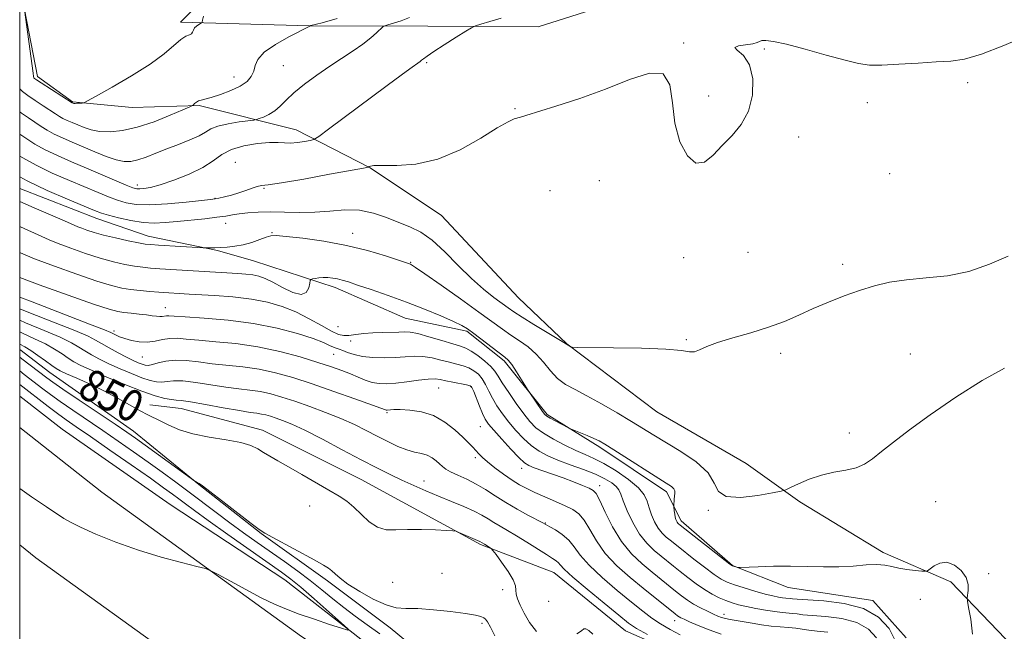
# Model space of a CAD drawing. Extents: x 2124800 to 2127700, y 354800 to 357700.
# Drawn here: x 2125000 to 2125247, y 356790 to 356944 of the extents above; entities that cross this region are included whole.
import ezdxf

# ---------------------------------------------------------------- set-up
doc = ezdxf.new("R2010")
doc.units = 0
doc.header["$MEASUREMENT"] = 0
for name, color, linetype, lineweight in [('32000', 7, 'Continuous', 0), ('DTM HARD BREAKLINE', 7, 'Continuous', 0), ('DTM SPOT ELEVATION', 2, 'Continuous', 13), ('INDEX CONTOUR', 41, 'Continuous', 13), ('INDEX CONTOUR LABEL', 244, 'Continuous', 0), ('INTERMEDIATE CONTOUR', 44, 'Continuous', 0)]:
    doc.layers.add(name, color=color, linetype=linetype, lineweight=lineweight)
doc.styles.add('Style-ITALICS', font='ITALICS.shx')

msp = doc.modelspace()

# ---------------------------------------------------------------- linework, layer by layer
at = {"layer": '32000', "flags": 128}
msp.add_lwpolyline([(2125000, 355000), (2127500, 355000), (2127500, 357500), (2125000, 357500), (2125000, 355000)], dxfattribs=at)
at = {"layer": 'DTM HARD BREAKLINE'}
for points in [[(2125150.359, 356948.131, 870.89), (2125130.306, 356941.843, 870.89), (2125102.535, 356941.973, 872.79), (2125072.859, 356942.076, 876.02), (2125040.448, 356942.954, 878.395), (2125044.738, 356947.374, 878.11)], [(2125001.197, 356946.18, 878.015), (2125004.442, 356929.349, 878.395), (2125013.25, 356922.947, 878.11), (2125028.244, 356921.537, 877.54), (2125045.116, 356922.06, 875.83), (2125069.438, 356915.889, 872.695), (2125088.092, 356906.366, 869.94), (2125105.967, 356894.382, 869.18), (2125125.332, 356873.707, 869.37), (2125137.483, 356862.182, 868.04), (2125160.062, 356845.095, 867.28), (2125182.58, 356832.09, 867.28), (2125196.063, 356822.49, 865.475), (2125216.944, 356809.734, 864.43), (2125233.933, 356802.364, 863.765), (2125253.566, 356781.966, 864.905), (2125262.844, 356762.23, 863.67), (2125259.277, 356745.842, 863.48), (2125254.475, 356739.237, 863.195)], [(2125222.708, 356788.312, 862.72), (2125214.4, 356797.717, 862.34), (2125193.117, 356800.939, 863.48), (2125179.15, 356806.448, 864.05), (2125166.187, 356817.689, 864.43), (2125162.539, 356824.985, 863.575), (2125145.766, 356836.17, 863.67), (2125132.575, 356844.413, 864.24), (2125121.757, 356857.864, 863.67), (2125112.389, 356865.347, 863.765), (2125096.822, 356868.654, 863.1), (2125079.284, 356876.288, 863.48), (2125058.765, 356883.06, 865.19), (2125049.742, 356885.648, 865.855), (2125032.265, 356889.199, 866.71), (2125019.404, 356893.636, 867.28), (2125000, 356901.167, 867.098)], [(2125000, 356860.754, 849.17), (2125007.58, 356855, 849.17), (2125028.63, 356840.24, 848.77), (2125045.01, 356826.81, 847.95), (2125060.67, 356814.56, 847.95), (2125077.36, 356802.6, 847.65), (2125093.09, 356790.78, 847.18), (2125109.97, 356776.8, 847.18), (2125131.03, 356763.62, 847.51), (2125153.7, 356749.4, 849.58), (2125166.59, 356742.67, 849.58)], [(2125197.61, 356727.03, 851.59), (2125177.85, 356735.08, 850.02), (2125158.61, 356744.21, 848.69), (2125137.34, 356756.08, 847), (2125110.71, 356770.49, 845.58), (2125085.69, 356788.01, 844.13), (2125066.65, 356802.85, 843.13), (2125037.82, 356821.79, 842.32), (2125010.71, 356840.75, 842.36), (2125000, 356848.99, 842.261)], [(2125203.038, 356727.863, 852.08), (2125213.966, 356731.163, 853.03), (2125221.169, 356738.849, 853.98), (2125211.529, 356754.387, 853.22), (2125205.827, 356768.677, 853.41), (2125204.607, 356780.419, 853.315), (2125197.536, 356781.359, 852.84), (2125175.08, 356779.979, 851.89), (2125152.191, 356790.092, 851.13), (2125134.201, 356804.722, 851.13), (2125115.801, 356811.765, 849.8), (2125085.764, 356828.044, 850.75), (2125061.011, 356840.482, 850.56), (2125040.544, 356845.927, 851.13), (2125032.69, 356846.855, 850.655)], [(2125000, 356841.178, 843.106), (2125020.65, 356824.91, 843.29), (2125070.84, 356788.63, 844.62), (2125113.84, 356760.07, 847.51), (2125164.35, 356727.35, 852.16), (2125204.89, 356701.2, 857.33), (2125253.77, 356668.69, 863.93), (2125307.53, 356635.6, 868.09), (2125337.75, 356614.97, 869.62), (2125397.95, 356576.17, 870.56)], [(2125000, 356811.676, 844.78), (2125004.09, 356808.44, 844.78), (2125050.81, 356774.72, 845.65), (2125093.6, 356746.68, 847.15), (2125136.94, 356718.06, 850.8), (2125180.22, 356690.3, 855.55), (2125218.98, 356665.12, 860.99), (2125259.56, 356639.18, 865.66), (2125289.92, 356618.76, 868.2), (2125325.81, 356595, 870.26), (2125368.93, 356567.61, 870.61), (2125412.92, 356539.64, 871.57)]]:
    msp.add_polyline3d(points, dxfattribs=at)
at = {"layer": 'DTM SPOT ELEVATION'}
for p in [(2125166.83, 356937.76, 870.1), (2125187.08, 356936.27, 869.9), (2125102.26, 356932.8, 871.8), (2125066.23, 356932.08, 875.1), (2125053.87, 356929.22, 876.7), (2125238.17, 356927.77, 869.8), (2125173.11, 356924.4, 870.5), (2125213.03, 356922.75, 869.7), (2125124.45, 356921.23, 870.1), (2125195.76, 356914.17, 869.5), (2125054.18, 356907.75, 870.6), (2125145.62, 356903.13, 869.1), (2125218.62, 356904.91, 869.1), (2125029.52, 356902.06, 872.5), (2125061.37, 356901.21, 869.9), (2125133.28, 356900.64, 869.2), (2125049.06, 356898.76, 870.1), (2125051.78, 356892.45, 867.3), (2125063.39, 356890.11, 866.1), (2125083.69, 356889.95, 866.6), (2125166.82, 356883.84, 869.5), (2125183.01, 356885.18, 868.9), (2125098.21, 356882.65, 866.1), (2125206.78, 356882.15, 868.3), (2125036.57, 356871.26, 860.72), (2125080, 356866.44, 863.3), (2125023.69, 356865.37, 858.37), (2125083.2, 356862.84, 861.3), (2125167.49, 356863.23, 868.1), (2125030.79, 356858.9, 857.1), (2125078.87, 356859.53, 859.1), (2125191.19, 356859.79, 867.7), (2125223.8, 356859.6, 867.2), (2125105.28, 356851.08, 857.1), (2125113.46, 356851.42, 857.9), (2125092.26, 356844.86, 855.8), (2125115.75, 356841.36, 857.1), (2125208.48, 356839.73, 866.7), (2125114.53, 356833.55, 855.7), (2125126.15, 356830.91, 857.4), (2125101.63, 356827.73, 852.7), (2125145.71, 356826.5, 858.5), (2125072.83, 356821.44, 849.3), (2125230.14, 356822.5, 864.5), (2125173.02, 356820.38, 865.8), (2125132.09, 356817.18, 854.1), (2125106.08, 356804.5, 849.3), (2125243.46, 356804.43, 864.2), (2125093.72, 356802.21, 849.3), (2125121.35, 356800.37, 849.5), (2125132.94, 356797.51, 851.5), (2125226.32, 356798.02, 863.2), (2125177.01, 356794.18, 858.5), (2125116.14, 356791.96, 847.7), (2125164.61, 356792.61, 855.4)]:
    msp.add_point(p, dxfattribs=at)
at = {"layer": 'INDEX CONTOUR'}
for points in [[(2125000, 356909.35, 870), (2125000.77, 356908.864, 870), (2125004.116, 356907.019, 870), (2125008.183, 356905.085, 870), (2125012.503, 356903.205, 870), (2125019.722, 356900.174, 870), (2125022.314, 356899.108, 870), (2125024.544, 356898.268, 870), (2125026.719, 356897.613, 870), (2125029.275, 356897.194, 870), (2125032.677, 356897.089, 870), (2125037.136, 356897.324, 870), (2125041.832, 356897.748, 870), (2125045.687, 356898.159, 870), (2125047.943, 356898.411, 870), (2125049.123, 356898.573, 870), (2125050.068, 356898.767, 870), (2125051.441, 356899.091, 870), (2125053.184, 356899.545, 870), (2125055.06, 356900.103, 870), (2125056.855, 356900.724, 870), (2125058.44, 356901.302, 870), (2125059.708, 356901.716, 870), (2125060.746, 356901.913, 870), (2125062.417, 356902.115, 870), (2125065.777, 356902.61, 870), (2125071.394, 356903.577, 870), (2125077.877, 356904.754, 870), (2125086.406, 356906.338, 870), (2125087.568, 356906.575, 870), (2125087.83, 356906.681, 870), (2125088.111, 356906.811, 870), (2125089.027, 356906.936, 870), (2125091.115, 356906.976, 870), (2125094.737, 356906.954, 870), (2125099.551, 356907.296, 870), (2125105.036, 356908.526, 870), (2125110.662, 356910.933, 870), (2125115.848, 356913.865, 870), (2125120, 356916.433, 870), (2125122.703, 356917.964, 870), (2125124.252, 356918.655, 870), (2125125.843, 356919.13, 870), (2125127.179, 356919.549, 870), (2125134.686, 356921.835, 870), (2125140.749, 356923.789, 870), (2125147.214, 356926.124, 870), (2125153.226, 356928.551, 870), (2125158.216, 356930.178, 870), (2125161.688, 356929.958, 870), (2125163.392, 356927.21, 870), (2125164.052, 356922.712, 870), (2125164.64, 356917.605, 870), (2125165.913, 356912.941, 870), (2125167.769, 356909.4, 870), (2125169.893, 356907.571, 870), (2125172.035, 356907.812, 870), (2125174.22, 356909.553, 870), (2125176.536, 356911.997, 870), (2125178.997, 356914.529, 870), (2125181.313, 356917.288, 870), (2125183.116, 356920.596, 870), (2125184.1, 356924.6, 870), (2125184.197, 356928.731, 870), (2125183.399, 356932.244, 870), (2125181.854, 356934.579, 870), (2125180.316, 356935.918, 870), (2125179.696, 356936.632, 870), (2125180.598, 356937.047, 870), (2125182.406, 356937.318, 870), (2125184.198, 356937.556, 870), (2125185.283, 356937.843, 870), (2125185.893, 356938.132, 870), (2125186.488, 356938.349, 870), (2125187.524, 356938.404, 870), (2125189.44, 356938.151, 870), (2125192.668, 356937.433, 870), (2125197.376, 356936.182, 870), (2125202.672, 356934.703, 870), (2125207.403, 356933.394, 870), (2125210.781, 356932.566, 870), (2125213.5, 356932.196, 870), (2125216.622, 356932.174, 870), (2125220.885, 356932.387, 870), (2125225.729, 356932.705, 870), (2125230.271, 356932.992, 870), (2125233.939, 356933.211, 870), (2125237.409, 356933.712, 870), (2125241.667, 356934.944, 870), (2125247.313, 356937.149, 870), (2125253.39, 356939.741, 870)], [(2125000, 356878.801, 860), (2125004.903, 356876.998, 860), (2125012.221, 356874.376, 860), (2125018.541, 356872.159, 860), (2125022.462, 356870.849, 860), (2125024.621, 356870.256, 860), (2125026.166, 356870.018, 860), (2125027.995, 356869.833, 860), (2125030.014, 356869.642, 860), (2125031.88, 356869.442, 860), (2125033.327, 356869.241, 860), (2125034.394, 356869.079, 860), (2125035.196, 356869.003, 860), (2125035.836, 356869.042, 860), (2125036.866, 356869.219, 860), (2125037.468, 356869.219, 860), (2125038.803, 356869.125, 860), (2125041.606, 356868.938, 860), (2125046.337, 356868.639, 860), (2125052.354, 356868.136, 860), (2125058.741, 356867.318, 860), (2125064.683, 356866.135, 860), (2125069.775, 356864.779, 860), (2125073.712, 356863.499, 860), (2125076.311, 356862.499, 860), (2125077.877, 356861.787, 860), (2125078.831, 356861.322, 860), (2125079.558, 356861.047, 860), (2125080.278, 356860.831, 860), (2125081.17, 356860.523, 860), (2125082.395, 356860.026, 860), (2125084.033, 356859.453, 860), (2125086.149, 356858.966, 860), (2125088.742, 356858.695, 860), (2125091.574, 356858.63, 860), (2125094.345, 356858.727, 860), (2125096.833, 356858.923, 860), (2125099.113, 356859.076, 860), (2125101.338, 356859.022, 860), (2125103.614, 356858.657, 860), (2125105.862, 356858.099, 860), (2125107.96, 356857.522, 860), (2125109.811, 356857.053, 860), (2125111.429, 356856.622, 860), (2125112.86, 356856.113, 860), (2125114.138, 356855.424, 860), (2125115.264, 356854.512, 860), (2125116.233, 356853.352, 860), (2125117.061, 356851.93, 860), (2125117.863, 356850.291, 860), (2125118.778, 356848.491, 860), (2125119.918, 356846.581, 860), (2125121.294, 356844.584, 860), (2125122.888, 356842.515, 860), (2125124.675, 356840.411, 860), (2125126.585, 356838.403, 860), (2125128.539, 356836.644, 860), (2125130.509, 356835.232, 860), (2125132.669, 356834.056, 860), (2125135.243, 356832.952, 860), (2125138.342, 356831.791, 860), (2125141.628, 356830.589, 860), (2125144.646, 356829.394, 860), (2125147.029, 356828.257, 860), (2125148.757, 356827.213, 860), (2125149.892, 356826.298, 860), (2125150.545, 356825.475, 860), (2125151.011, 356824.424, 860), (2125151.629, 356822.751, 860), (2125152.665, 356820.224, 860), (2125154.079, 356817.245, 860), (2125155.758, 356814.375, 860), (2125157.584, 356812.054, 860), (2125159.432, 356810.245, 860), (2125161.175, 356808.791, 860), (2125164.254, 356806.32, 860), (2125165.92, 356805.001, 860), (2125167.863, 356803.484, 860), (2125169.968, 356801.906, 860), (2125172.062, 356800.459, 860), (2125174.002, 356799.297, 860), (2125175.781, 356798.397, 860), (2125177.426, 356797.695, 860), (2125178.992, 356797.126, 860), (2125180.647, 356796.637, 860), (2125182.591, 356796.174, 860), (2125184.934, 356795.701, 860), (2125187.43, 356795.261, 860), (2125189.747, 356794.914, 860), (2125191.627, 356794.699, 860), (2125194.302, 356794.456, 860), (2125195.391, 356794.304, 860), (2125196.82, 356794.115, 860), (2125199.104, 356793.904, 860), (2125202.539, 356793.643, 860), (2125206.546, 356793.137, 860), (2125210.328, 356792.145, 860), (2125213.246, 356790.494, 860), (2125215.297, 356788.267, 860)], [(2125000, 356862.125, 850), (2125001.306, 356861.381, 850), (2125002.795, 356860.485, 850), (2125004.594, 356859.252, 850), (2125006.467, 356857.888, 850), (2125008.047, 356856.72, 850), (2125009.132, 356855.965, 850), (2125010.172, 356855.394, 850), (2125011.781, 356854.669, 850), (2125014.391, 356853.53, 850), (2125017.716, 356852.028, 850), (2125021.291, 356850.292, 850), (2125024.703, 356848.466, 850), (2125030.262, 356845.313, 850), (2125032.188, 356844.313, 850), (2125035.461, 356842.751, 850), (2125037.505, 356841.728, 850), (2125040.126, 356840.596, 850), (2125043.49, 356839.548, 850), (2125047.608, 356838.722, 850), (2125051.882, 356838.041, 850), (2125055.563, 356837.375, 850), (2125058.113, 356836.619, 850), (2125059.84, 356835.776, 850), (2125061.266, 356834.875, 850), (2125062.856, 356833.912, 850), (2125064.87, 356832.763, 850), (2125067.511, 356831.271, 850), (2125070.853, 356829.362, 850), (2125077.715, 356825.403, 850), (2125080.233, 356823.917, 850), (2125082.202, 356822.61, 850), (2125083.979, 356821.144, 850), (2125085.855, 356819.317, 850), (2125087.851, 356817.471, 850), (2125089.92, 356816.08, 850), (2125092.064, 356815.479, 850), (2125094.479, 356815.431, 850), (2125097.408, 356815.556, 850), (2125100.929, 356815.554, 850), (2125104.466, 356815.439, 850), (2125107.277, 356815.304, 850), (2125108.858, 356815.211, 850), (2125109.66, 356815.081, 850), (2125110.368, 356814.804, 850), (2125115.655, 356812.525, 850), (2125116.813, 356811.84, 850), (2125118.233, 356810.924, 850), (2125118.51, 356810.715, 850), (2125118.888, 356810.27, 850), (2125119.689, 356809.206, 850), (2125121.093, 356807.304, 850), (2125122.709, 356804.993, 850), (2125123.997, 356802.863, 850), (2125124.579, 356801.351, 850), (2125124.701, 356800.268, 850), (2125124.765, 356799.274, 850), (2125125.105, 356798.068, 850), (2125125.78, 356796.519, 850), (2125126.78, 356794.54, 850), (2125128.112, 356792.16, 850), (2125129.865, 356789.885, 850)], [(2125139.972, 356789.297, 850), (2125141.194, 356790.058, 850), (2125141.766, 356790.54, 850), (2125142.234, 356790.604, 850), (2125143.015, 356790.146, 850), (2125144.018, 356789.19, 850)]]:
    msp.add_polyline3d(points, dxfattribs=at)
at = {"layer": 'INTERMEDIATE CONTOUR'}
for points in [[(2125001.179, 356946.09, 878), (2125003.37, 356930.173, 878), (2125003.505, 356929.294, 878), (2125003.58, 356929.025, 878), (2125003.723, 356928.845, 878), (2125004.211, 356928.479, 878), (2125005.357, 356927.717, 878), (2125013.182, 356922.704, 878), (2125013.415, 356922.612, 878), (2125013.598, 356922.587, 878), (2125013.955, 356922.579, 878), (2125014.526, 356922.595, 878), (2125015.714, 356922.652, 878), (2125016.132, 356922.732, 878), (2125017.049, 356923.187, 878), (2125019.255, 356924.406, 878), (2125023.211, 356926.626, 878), (2125028.095, 356929.479, 878), (2125032.758, 356932.442, 878), (2125036.297, 356935.061, 878), (2125040.509, 356938.626, 878), (2125041.76, 356939.425, 878), (2125042.628, 356939.799, 878), (2125043.168, 356940.067, 878), (2125043.457, 356940.474, 878), (2125043.651, 356940.993, 878), (2125043.928, 356941.527, 878), (2125044.406, 356941.993, 878), (2125044.973, 356942.36, 878), (2125045.455, 356942.615, 878), (2125045.727, 356942.777, 878), (2125045.843, 356943.013, 878), (2125045.902, 356943.523, 878), (2125046.191, 356944.476, 878)], [(2125000, 356920.418, 874), (2125000.416, 356920.113, 874), (2125002.181, 356918.914, 874), (2125005.383, 356916.785, 874), (2125006.898, 356915.828, 874), (2125008.621, 356914.875, 874), (2125010.72, 356913.879, 874), (2125013.174, 356912.81, 874), (2125018.844, 356910.406, 874), (2125021.71, 356909.248, 874), (2125024.234, 356908.377, 874), (2125026.237, 356907.951, 874), (2125027.952, 356907.961, 874), (2125029.713, 356908.357, 874), (2125031.793, 356909.078, 874), (2125034.218, 356910.033, 874), (2125036.949, 356911.125, 874), (2125039.893, 356912.262, 874), (2125042.723, 356913.382, 874), (2125045.056, 356914.433, 874), (2125046.678, 356915.369, 874), (2125048.051, 356916.184, 874), (2125049.807, 356916.881, 874), (2125052.345, 356917.462, 874), (2125055.15, 356917.914, 874), (2125058.8, 356918.399, 874), (2125059.495, 356918.537, 874), (2125060.155, 356918.754, 874), (2125061.236, 356919.154, 874), (2125062.628, 356919.784, 874), (2125064.079, 356920.677, 874), (2125065.436, 356921.865, 874), (2125066.932, 356923.369, 874), (2125068.899, 356925.209, 874), (2125071.556, 356927.367, 874), (2125074.679, 356929.676, 874), (2125077.932, 356931.932, 874), (2125083.816, 356935.803, 874), (2125086.231, 356937.479, 874), (2125088.192, 356939.021, 874), (2125089.675, 356940.331, 874), (2125091.237, 356941.806, 874), (2125091.718, 356942.071, 874), (2125092.523, 356942.304, 874), (2125093.952, 356942.696, 874), (2125095.842, 356943.294, 874), (2125097.918, 356944.11, 874)], [(2125000, 356914.846, 872), (2125000.04, 356914.819, 872), (2125001.775, 356913.646, 872), (2125003.834, 356912.346, 872), (2125006.369, 356910.947, 872), (2125009.474, 356909.472, 872), (2125013.018, 356907.93, 872), (2125016.811, 356906.325, 872), (2125026.781, 356902.062, 872), (2125028.445, 356901.396, 872), (2125029.419, 356901.116, 872), (2125030.195, 356901.071, 872), (2125031.228, 356901.155, 872), (2125032.839, 356901.468, 872), (2125035.312, 356902.154, 872), (2125038.759, 356903.309, 872), (2125042.594, 356904.81, 872), (2125046.059, 356906.483, 872), (2125048.638, 356908.162, 872), (2125050.783, 356909.71, 872), (2125053.191, 356911, 872), (2125056.328, 356911.929, 872), (2125059.75, 356912.505, 872), (2125062.782, 356912.763, 872), (2125064.945, 356912.76, 872), (2125066.535, 356912.648, 872), (2125068.041, 356912.605, 872), (2125069.808, 356912.756, 872), (2125071.598, 356913.023, 872), (2125073.025, 356913.279, 872), (2125073.941, 356913.521, 872), (2125075.129, 356914.246, 872), (2125077.607, 356916.076, 872), (2125092.32, 356927.055, 872), (2125095.844, 356929.663, 872), (2125098.048, 356931.278, 872), (2125100.609, 356933.104, 872), (2125100.976, 356933.395, 872), (2125101.446, 356933.793, 872), (2125102.346, 356934.477, 872), (2125104.035, 356935.629, 872), (2125106.675, 356937.319, 872), (2125109.642, 356939.174, 872), (2125112.121, 356940.708, 872), (2125113.567, 356941.579, 872), (2125114.538, 356942.028, 872), (2125115.866, 356942.437, 872), (2125118.144, 356943.108, 872), (2125121.004, 356944.002, 872)], [(2125000, 356926.268, 876), (2125000.685, 356925.581, 876), (2125002.029, 356924.545, 876), (2125003.864, 356923.283, 876), (2125005.881, 356921.955, 876), (2125008.99, 356919.925, 876), (2125009.961, 356919.31, 876), (2125010.874, 356918.803, 876), (2125011.951, 356918.291, 876), (2125013.211, 356917.743, 876), (2125014.619, 356917.146, 876), (2125016.166, 356916.511, 876), (2125017.95, 356915.933, 876), (2125020.093, 356915.531, 876), (2125022.706, 356915.423, 876), (2125025.846, 356915.73, 876), (2125029.557, 356916.574, 876), (2125033.751, 356917.98, 876), (2125037.807, 356919.587, 876), (2125040.971, 356920.938, 876), (2125042.716, 356921.7, 876), (2125043.415, 356922.039, 876), (2125043.667, 356922.247, 876), (2125043.966, 356922.549, 876), (2125044.391, 356922.904, 876), (2125044.915, 356923.208, 876), (2125045.56, 356923.4, 876), (2125046.54, 356923.614, 876), (2125048.117, 356924.029, 876), (2125050.42, 356924.772, 876), (2125053.034, 356925.775, 876), (2125055.411, 356926.915, 876), (2125057.12, 356928.097, 876), (2125058.201, 356929.328, 876), (2125058.815, 356930.638, 876), (2125059.195, 356932.061, 876), (2125059.873, 356933.64, 876), (2125061.457, 356935.422, 876), (2125064.288, 356937.389, 876), (2125067.636, 356939.275, 876), (2125073.035, 356942.068, 876), (2125073.149, 356942.102, 876), (2125075.976, 356942.851, 876), (2125079.748, 356943.88, 876)], [(2125000, 356904.118, 868), (2125001.864, 356903.091, 868), (2125006.893, 356900.699, 868), (2125011.989, 356898.481, 868), (2125016.181, 356896.735, 868), (2125018.818, 356895.651, 868), (2125020.54, 356895.007, 868), (2125022.308, 356894.473, 868), (2125024.84, 356893.812, 868), (2125027.901, 356893.137, 868), (2125031.012, 356892.649, 868), (2125033.831, 356892.498, 868), (2125036.567, 356892.622, 868), (2125039.563, 356892.907, 868), (2125046.532, 356893.613, 868), (2125049.57, 356893.959, 868), (2125051.763, 356894.268, 868), (2125053.453, 356894.549, 868), (2125055.155, 356894.82, 868), (2125057.293, 356895.085, 868), (2125059.925, 356895.288, 868), (2125063.017, 356895.363, 868), (2125066.513, 356895.28, 868), (2125070.272, 356895.177, 868), (2125074.133, 356895.233, 868), (2125077.96, 356895.538, 868), (2125081.708, 356895.823, 868), (2125085.357, 356895.734, 868), (2125088.878, 356895.026, 868), (2125092.208, 356893.906, 868), (2125095.274, 356892.69, 868), (2125098.058, 356891.57, 868), (2125100.756, 356890.23, 868), (2125103.621, 356888.226, 868), (2125106.821, 356885.292, 868), (2125110.197, 356881.865, 868), (2125113.507, 356878.561, 868), (2125116.529, 356875.877, 868), (2125119.127, 356873.833, 868), (2125122.711, 356871.237, 868), (2125124.19, 356870.216, 868), (2125126.233, 356868.9, 868), (2125129.204, 356867.065, 868), (2125136.739, 356862.47, 868), (2125138.486, 356861.393, 868), (2125138.789, 356861.314, 868), (2125140.043, 356861.274, 868), (2125149.199, 356861.173, 868), (2125156.209, 356861.04, 868), (2125162.39, 356860.798, 868), (2125166.265, 356860.452, 868), (2125168.326, 356860.176, 868), (2125169.553, 356860.186, 868), (2125170.83, 356860.64, 868), (2125172.637, 356861.46, 868), (2125175.356, 356862.508, 868), (2125179.197, 356863.673, 868), (2125183.683, 356864.939, 868), (2125188.163, 356866.315, 868), (2125192.15, 356867.802, 868), (2125195.797, 356869.375, 868), (2125199.418, 356871.003, 868), (2125203.245, 356872.642, 868), (2125207.182, 356874.208, 868), (2125211.049, 356875.608, 868), (2125214.754, 356876.762, 868), (2125218.559, 356877.654, 868), (2125222.81, 356878.284, 868), (2125227.735, 356878.718, 868), (2125233.09, 356879.28, 868), (2125238.507, 356880.363, 868), (2125243.659, 356882.179, 868), (2125248.36, 356884.226, 868)], [(2125000, 356897.924, 866), (2125003.625, 356896.315, 866), (2125007.752, 356894.55, 866), (2125011.263, 356893.062, 866), (2125014.651, 356891.588, 866), (2125015.609, 356891.19, 866), (2125016.887, 356890.716, 866), (2125018.684, 356890.138, 866), (2125021.099, 356889.474, 866), (2125024.115, 356888.758, 866), (2125027.229, 356888.082, 866), (2125029.822, 356887.555, 866), (2125031.52, 356887.247, 866), (2125032.929, 356887.084, 866), (2125034.902, 356886.952, 866), (2125046.106, 356886.291, 866), (2125046.848, 356886.259, 866), (2125047.306, 356886.264, 866), (2125049.057, 356886.317, 866), (2125050.441, 356886.373, 866), (2125052.143, 356886.469, 866), (2125054.089, 356886.67, 866), (2125056.194, 356887.054, 866), (2125058.347, 356887.655, 866), (2125060.339, 356888.34, 866), (2125061.935, 356888.931, 866), (2125063.082, 356889.283, 866), (2125064.466, 356889.361, 866), (2125066.952, 356889.165, 866), (2125071.128, 356888.689, 866), (2125076.463, 356887.929, 866), (2125082.143, 356886.88, 866), (2125087.431, 356885.582, 866), (2125091.89, 356884.261, 866), (2125095.159, 356883.189, 866), (2125098.16, 356882.175, 866), (2125098.492, 356882.009, 866), (2125099.492, 356881.36, 866), (2125101.83, 356879.75, 866), (2125105.874, 356876.915, 866), (2125110.772, 356873.449, 866), (2125115.373, 356870.162, 866), (2125121.31, 356865.85, 866), (2125123.428, 356864.368, 866), (2125125.574, 356862.936, 866), (2125127.732, 356861.393, 866), (2125129.772, 356859.608, 866), (2125131.612, 356857.523, 866), (2125133.354, 356855.373, 866), (2125135.147, 356853.463, 866), (2125137.148, 356851.984, 866), (2125139.546, 356850.666, 866), (2125142.54, 356849.122, 866), (2125146.203, 356847.091, 866), (2125150.108, 356844.813, 866), (2125153.707, 356842.651, 866), (2125159.33, 356839.202, 866), (2125166.167, 356835.082, 866), (2125170.004, 356832.485, 866), (2125172.976, 356829.775, 866), (2125174.532, 356827.187, 866), (2125175.608, 356825.068, 866), (2125177.508, 356823.795, 866), (2125181.092, 356823.591, 866), (2125185.436, 356824.08, 866), (2125189.17, 356824.729, 866), (2125191.318, 356825.147, 866), (2125192.488, 356825.489, 866), (2125193.682, 356826.048, 866), (2125195.682, 356827.017, 866), (2125198.383, 356828.178, 866), (2125201.462, 356829.213, 866), (2125204.609, 356829.901, 866), (2125207.59, 356830.411, 866), (2125210.186, 356831.008, 866), (2125212.292, 356831.924, 866), (2125214.255, 356833.263, 866), (2125216.533, 356835.097, 866), (2125219.545, 356837.499, 866), (2125223.557, 356840.547, 866), (2125228.795, 356844.324, 866), (2125235.236, 356848.733, 866), (2125241.875, 356852.977, 866), (2125247.455, 356856.085, 866)], [(2125000, 356891.676, 864), (2125001.322, 356891.069, 864), (2125003.758, 356889.989, 864), (2125007.418, 356888.308, 864), (2125009.679, 356887.368, 864), (2125012.825, 356886.18, 864), (2125016.521, 356884.888, 864), (2125020.247, 356883.703, 864), (2125023.573, 356882.788, 864), (2125026.433, 356882.134, 864), (2125028.852, 356881.69, 864), (2125030.908, 356881.399, 864), (2125032.91, 356881.203, 864), (2125035.219, 356881.04, 864), (2125054.784, 356879.817, 864), (2125056.79, 356879.665, 864), (2125058.557, 356879.461, 864), (2125060.116, 356879.149, 864), (2125061.712, 356878.602, 864), (2125063.643, 356877.674, 864), (2125066.069, 356876.345, 864), (2125068.602, 356875.096, 864), (2125070.713, 356874.532, 864), (2125072.011, 356875.051, 864), (2125072.644, 356876.218, 864), (2125072.893, 356877.389, 864), (2125073.018, 356878.068, 864), (2125073.191, 356878.346, 864), (2125073.558, 356878.461, 864), (2125074.23, 356878.602, 864), (2125075.16, 356878.751, 864), (2125076.263, 356878.84, 864), (2125077.46, 356878.816, 864), (2125078.684, 356878.686, 864), (2125079.874, 356878.474, 864), (2125081.052, 356878.177, 864), (2125082.58, 356877.704, 864), (2125084.903, 356876.937, 864), (2125088.322, 356875.796, 864), (2125092.551, 356874.343, 864), (2125097.159, 356872.675, 864), (2125101.717, 356870.906, 864), (2125105.804, 356869.219, 864), (2125109.003, 356867.817, 864), (2125111.082, 356866.807, 864), (2125112.551, 356865.915, 864), (2125114.109, 356864.777, 864), (2125121.918, 356858.85, 864), (2125122.77, 356858.055, 864), (2125123.627, 356856.936, 864), (2125124.807, 356855.164, 864), (2125126.103, 356853.135, 864), (2125127.794, 356850.442, 864), (2125128.186, 356849.842, 864), (2125131.401, 356845.21, 864), (2125131.976, 356844.437, 864), (2125132.482, 356843.967, 864), (2125133.256, 356843.502, 864), (2125134.509, 356842.829, 864), (2125137.887, 356841.073, 864), (2125138.44, 356840.822, 864), (2125142.596, 356839.135, 864), (2125144.294, 356838.411, 864), (2125145.616, 356837.781, 864), (2125147.052, 356836.957, 864), (2125149.281, 356835.562, 864), (2125162.476, 356827.198, 864), (2125163.757, 356826.338, 864), (2125164.358, 356825.766, 864), (2125164.597, 356825.219, 864), (2125164.628, 356824.617, 864), (2125164.485, 356823.155, 864), (2125164.364, 356821.475, 864), (2125164.371, 356821.226, 864), (2125164.487, 356820.211, 864), (2125164.593, 356819.417, 864), (2125164.719, 356818.657, 864), (2125164.858, 356818.076, 864), (2125165.01, 356817.664, 864), (2125165.175, 356817.367, 864), (2125165.352, 356817.142, 864), (2125165.531, 356816.966, 864), (2125165.928, 356816.644, 864), (2125178.458, 356806.854, 864), (2125179.088, 356806.393, 864), (2125179.327, 356806.28, 864), (2125180.168, 356806.027, 864), (2125180.397, 356805.987, 864), (2125181.035, 356805.996, 864), (2125185.538, 356806.183, 864), (2125189.404, 356806.294, 864), (2125193.679, 356806.324, 864), (2125197.903, 356806.234, 864), (2125201.961, 356806.126, 864), (2125205.824, 356806.138, 864), (2125209.44, 356806.351, 864), (2125212.669, 356806.618, 864), (2125215.344, 356806.74, 864), (2125217.393, 356806.572, 864), (2125219.108, 356806.207, 864), (2125220.873, 356805.798, 864), (2125222.936, 356805.467, 864), (2125225.004, 356805.231, 864), (2125226.645, 356805.08, 864), (2125227.578, 356805.025, 864), (2125228.118, 356805.162, 864), (2125229.773, 356806.379, 864), (2125231.23, 356807.096, 864), (2125232.982, 356807.276, 864), (2125234.872, 356806.576, 864), (2125236.601, 356805.198, 864), (2125237.837, 356803.48, 864), (2125238.352, 356801.739, 864), (2125238.355, 356800.196, 864), (2125238.052, 356798.338, 864), (2125238.125, 356797.522, 864), (2125238.448, 356795.898, 864), (2125238.998, 356792.994, 864), (2125239.424, 356789.239, 864)], [(2125000, 356885.115, 862), (2125000.186, 356885.028, 862), (2125003.75, 356883.545, 862), (2125008.764, 356881.644, 862), (2125014.358, 356879.639, 862), (2125019.394, 356877.931, 862), (2125023.032, 356876.817, 862), (2125025.637, 356876.186, 862), (2125027.881, 356875.824, 862), (2125030.276, 356875.553, 862), (2125032.726, 356875.332, 862), (2125034.979, 356875.16, 862), (2125042.549, 356874.676, 862), (2125048.985, 356874.306, 862), (2125053.583, 356873.952, 862), (2125058.207, 356873.413, 862), (2125062.293, 356872.634, 862), (2125065.926, 356871.568, 862), (2125069.348, 356870.169, 862), (2125072.714, 356868.461, 862), (2125075.809, 356866.733, 862), (2125078.33, 356865.34, 862), (2125080.093, 356864.549, 862), (2125081.418, 356864.265, 862), (2125082.745, 356864.3, 862), (2125084.424, 356864.487, 862), (2125086.443, 356864.724, 862), (2125088.701, 356864.929, 862), (2125091.07, 356865.042, 862), (2125095.235, 356865.135, 862), (2125096.675, 356865.183, 862), (2125098.082, 356865.105, 862), (2125100.022, 356864.728, 862), (2125102.845, 356863.957, 862), (2125106.033, 356863.001, 862), (2125108.852, 356862.144, 862), (2125110.778, 356861.572, 862), (2125112.134, 356861.081, 862), (2125113.451, 356860.365, 862), (2125115.11, 356859.22, 862), (2125116.883, 356857.828, 862), (2125118.394, 356856.47, 862), (2125119.4, 356855.313, 862), (2125120.209, 356854.074, 862), (2125121.262, 356852.355, 862), (2125122.867, 356849.917, 862), (2125124.787, 356847.144, 862), (2125126.648, 356844.58, 862), (2125128.205, 356842.623, 862), (2125129.729, 356841.101, 862), (2125131.62, 356839.698, 862), (2125134.138, 356838.185, 862), (2125136.987, 356836.672, 862), (2125139.731, 356835.352, 862), (2125142.076, 356834.331, 862), (2125144.297, 356833.352, 862), (2125146.808, 356832.068, 862), (2125149.85, 356830.247, 862), (2125152.952, 356828.119, 862), (2125155.468, 356826.028, 862), (2125156.941, 356824.228, 862), (2125157.67, 356822.616, 862), (2125158.14, 356820.996, 862), (2125158.752, 356819.237, 862), (2125159.543, 356817.465, 862), (2125160.466, 356815.871, 862), (2125161.468, 356814.598, 862), (2125162.482, 356813.606, 862), (2125163.437, 356812.808, 862), (2125165.43, 356811.216, 862), (2125169.417, 356808.09, 862), (2125172.079, 356806.044, 862), (2125174.49, 356804.255, 862), (2125176.275, 356803.062, 862), (2125177.791, 356802.288, 862), (2125179.579, 356801.628, 862), (2125182.006, 356800.85, 862), (2125184.741, 356800.03, 862), (2125187.282, 356799.319, 862), (2125189.234, 356798.832, 862), (2125190.648, 356798.539, 862), (2125191.684, 356798.377, 862), (2125192.483, 356798.285, 862), (2125193.621, 356798.182, 862), (2125194.164, 356798.114, 862), (2125195.331, 356798.007, 862), (2125202.028, 356797.573, 862), (2125207.139, 356796.938, 862), (2125212.039, 356795.653, 862), (2125215.831, 356793.508, 862), (2125218.495, 356790.615, 862), (2125220.231, 356787.17, 862)], [(2125000, 356873.888, 858), (2125003.117, 356872.679, 858), (2125017.556, 356867.14, 858), (2125021.318, 356865.679, 858), (2125022.868, 356865.041, 858), (2125023.444, 356864.747, 858), (2125024.09, 356864.402, 858), (2125025.053, 356863.965, 858), (2125026.384, 356863.478, 858), (2125028.094, 356863.001, 858), (2125030.045, 356862.655, 858), (2125032.061, 356862.575, 858), (2125034.001, 356862.833, 858), (2125035.865, 356863.241, 858), (2125037.688, 356863.549, 858), (2125039.57, 356863.568, 858), (2125041.868, 356863.361, 858), (2125045.003, 356863.048, 858), (2125049.258, 356862.708, 858), (2125054.351, 356862.225, 858), (2125059.86, 356861.439, 858), (2125065.372, 356860.259, 858), (2125070.512, 356858.866, 858), (2125074.913, 356857.513, 858), (2125078.324, 356856.393, 858), (2125080.945, 356855.461, 858), (2125083.09, 356854.615, 858), (2125085.027, 356853.786, 858), (2125086.844, 356853.04, 858), (2125088.585, 356852.48, 858), (2125090.32, 356852.182, 858), (2125092.232, 356852.138, 858), (2125094.531, 356852.315, 858), (2125097.309, 356852.662, 858), (2125100.183, 356853.047, 858), (2125102.653, 356853.317, 858), (2125104.383, 356853.357, 858), (2125105.692, 356853.197, 858), (2125107.069, 356852.9, 858), (2125108.843, 356852.533, 858), (2125112.268, 356851.861, 858), (2125113.165, 356851.628, 858), (2125113.645, 356851.197, 858), (2125114.072, 356850.234, 858), (2125115.518, 356846.508, 858), (2125116.294, 356844.627, 858), (2125116.97, 356843.246, 858), (2125117.8, 356842.023, 858), (2125119.128, 356840.449, 858), (2125121.145, 356838.199, 858), (2125123.441, 356835.706, 858), (2125125.459, 356833.589, 858), (2125126.826, 356832.297, 858), (2125127.912, 356831.586, 858), (2125129.274, 356831.042, 858), (2125133.863, 356829.453, 858), (2125136.578, 356828.479, 858), (2125139.155, 356827.492, 858), (2125141.381, 356826.592, 858), (2125143.066, 356825.882, 858), (2125144.124, 356825.351, 858), (2125144.881, 356824.527, 858), (2125145.767, 356822.825, 858), (2125147.127, 356819.878, 858), (2125148.966, 356816.195, 858), (2125151.207, 356812.508, 858), (2125153.747, 356809.401, 858), (2125156.388, 356806.871, 858), (2125158.912, 356804.773, 858), (2125164.776, 356800.073, 858), (2125166.297, 356798.884, 858), (2125167.769, 356797.81, 858), (2125169.333, 356796.806, 858), (2125171.069, 356795.845, 858), (2125172.807, 356794.976, 858), (2125174.314, 356794.264, 858), (2125175.438, 356793.754, 858), (2125176.353, 356793.399, 858), (2125177.311, 356793.131, 858), (2125178.527, 356792.886, 858), (2125184.083, 356791.961, 858), (2125186.436, 356791.589, 858), (2125188.811, 356791.274, 858), (2125191.067, 356791.061, 858), (2125193.139, 356790.903, 858), (2125194.984, 356790.73, 858), (2125196.618, 356790.495, 858), (2125198.309, 356790.223, 858), (2125200.388, 356789.96, 858), (2125203.05, 356789.714, 858)], [(2125000, 356871, 856), (2125002.302, 356870.061, 856), (2125008.52, 356867.607, 856), (2125013.865, 356865.476, 856), (2125017.173, 356864.053, 856), (2125019.051, 356863.1, 856), (2125020.553, 356862.222, 856), (2125022.489, 356861.128, 856), (2125024.71, 356859.927, 856), (2125026.823, 356858.83, 856), (2125028.517, 356858.001, 856), (2125029.803, 356857.425, 856), (2125030.769, 356857.041, 856), (2125031.531, 356856.807, 856), (2125032.304, 356856.758, 856), (2125033.332, 356856.946, 856), (2125034.809, 356857.374, 856), (2125036.745, 356857.844, 856), (2125039.103, 356858.106, 856), (2125041.847, 356857.986, 856), (2125044.954, 356857.605, 856), (2125048.4, 356857.159, 856), (2125056.108, 356856.387, 856), (2125060.169, 356855.806, 856), (2125064.287, 356854.911, 856), (2125068.655, 356853.673, 856), (2125073.529, 356852.088, 856), (2125078.965, 356850.211, 856), (2125084.22, 356848.346, 856), (2125091.926, 356845.553, 856), (2125092.089, 356845.527, 856), (2125092.304, 356845.529, 856), (2125093.132, 356845.623, 856), (2125094.052, 356845.674, 856), (2125095.634, 356845.67, 856), (2125098.024, 356845.541, 856), (2125100.939, 356845.097, 856), (2125103.992, 356844.123, 856), (2125106.841, 356842.509, 856), (2125109.328, 356840.566, 856), (2125111.34, 356838.713, 856), (2125112.812, 356837.272, 856), (2125113.863, 356836.19, 856), (2125115.385, 356834.518, 856), (2125116.269, 356833.625, 856), (2125117.56, 356832.491, 856), (2125119.405, 356831.029, 856), (2125121.566, 356829.43, 856), (2125123.704, 356827.95, 856), (2125125.589, 356826.776, 856), (2125127.415, 356825.794, 856), (2125129.482, 356824.821, 856), (2125131.977, 356823.725, 856), (2125134.631, 356822.577, 856), (2125137.06, 356821.503, 856), (2125138.981, 356820.549, 856), (2125140.507, 356819.448, 856), (2125141.851, 356817.854, 856), (2125143.234, 356815.528, 856), (2125144.906, 356812.656, 856), (2125147.129, 356809.532, 856), (2125150.05, 356806.418, 856), (2125153.362, 356803.456, 856), (2125156.649, 356800.756, 856), (2125164.698, 356794.299, 856), (2125165.301, 356793.84, 856), (2125165.7, 356793.578, 856), (2125166.155, 356793.332, 856), (2125166.938, 356792.963, 856), (2125168.323, 356792.339, 856), (2125170.488, 356791.392, 856), (2125173.232, 356790.292, 856), (2125176.256, 356789.269, 856)], [(2125000, 356868.096, 854), (2125001.487, 356867.443, 854), (2125006.115, 356865.532, 854), (2125010.175, 356863.813, 854), (2125012.98, 356862.452, 854), (2125014.856, 356861.362, 854), (2125016.384, 356860.388, 854), (2125018.06, 356859.397, 854), (2125020.049, 356858.337, 854), (2125022.435, 356857.175, 854), (2125025.223, 356855.914, 854), (2125028.113, 356854.686, 854), (2125030.731, 356853.661, 854), (2125032.795, 356852.971, 854), (2125034.403, 356852.611, 854), (2125035.746, 356852.545, 854), (2125037.05, 356852.7, 854), (2125038.672, 356852.879, 854), (2125041.002, 356852.85, 854), (2125044.268, 356852.458, 854), (2125051.797, 356851.269, 854), (2125055.04, 356850.863, 854), (2125057.864, 356850.548, 854), (2125060.479, 356850.172, 854), (2125063.09, 356849.603, 854), (2125065.907, 356848.801, 854), (2125069.138, 356847.745, 854), (2125072.891, 356846.436, 854), (2125076.878, 356844.956, 854), (2125080.709, 356843.408, 854), (2125084.086, 356841.878, 854), (2125087.075, 356840.391, 854), (2125089.834, 356838.956, 854), (2125092.48, 356837.598, 854), (2125094.975, 356836.416, 854), (2125097.243, 356835.525, 854), (2125099.222, 356834.984, 854), (2125100.928, 356834.619, 854), (2125102.389, 356834.198, 854), (2125103.635, 356833.552, 854), (2125104.676, 356832.766, 854), (2125105.523, 356831.985, 854), (2125106.23, 356831.314, 854), (2125107.046, 356830.689, 854), (2125108.263, 356830.006, 854), (2125110.081, 356829.174, 854), (2125112.324, 356828.161, 854), (2125114.721, 356826.948, 854), (2125117.074, 356825.532, 854), (2125119.482, 356823.958, 854), (2125122.115, 356822.285, 854), (2125125.033, 356820.594, 854), (2125127.855, 356819.062, 854), (2125131.418, 356817.183, 854), (2125133.173, 356816.216, 854), (2125134.61, 356815.4, 854), (2125136.344, 356814.264, 854), (2125137.999, 356812.849, 854), (2125139.359, 356811.168, 854), (2125140.848, 356809.115, 854), (2125143.051, 356806.555, 854), (2125146.329, 356803.454, 854), (2125150.147, 356800.192, 854), (2125153.748, 356797.249, 854), (2125156.571, 356794.983, 854), (2125158.853, 356793.252, 854), (2125161.025, 356791.793, 854), (2125163.423, 356790.39, 854), (2125165.989, 356789.033, 854)], [(2125000, 356865.157, 852), (2125000.672, 356864.824, 852), (2125003.711, 356863.457, 852), (2125006.485, 356862.149, 852), (2125008.787, 356860.852, 852), (2125010.662, 356859.625, 852), (2125012.215, 356858.554, 852), (2125013.631, 356857.666, 852), (2125015.389, 356856.747, 852), (2125018.047, 356855.521, 852), (2125021.928, 356853.827, 852), (2125026.423, 356851.948, 852), (2125030.693, 356850.281, 852), (2125034.06, 356849.134, 852), (2125036.502, 356848.465, 852), (2125038.161, 356848.144, 852), (2125039.292, 356848.027, 852), (2125040.599, 356847.914, 852), (2125042.901, 356847.594, 852), (2125046.689, 356846.931, 852), (2125051.162, 356846.106, 852), (2125055.194, 356845.379, 852), (2125057.931, 356844.941, 852), (2125059.621, 356844.71, 852), (2125060.788, 356844.538, 852), (2125061.881, 356844.3, 852), (2125063.061, 356843.964, 852), (2125064.413, 356843.522, 852), (2125066.072, 356842.927, 852), (2125068.357, 356841.979, 852), (2125071.631, 356840.44, 852), (2125076.068, 356838.188, 852), (2125081.068, 356835.572, 852), (2125085.837, 356833.059, 852), (2125089.775, 356831.007, 852), (2125093.051, 356829.348, 852), (2125096.027, 356827.909, 852), (2125099.008, 356826.54, 852), (2125102.073, 356825.2, 852), (2125105.244, 356823.873, 852), (2125108.491, 356822.555, 852), (2125111.573, 356821.287, 852), (2125114.193, 356820.123, 852), (2125116.159, 356819.096, 852), (2125117.69, 356818.167, 852), (2125119.108, 356817.275, 852), (2125120.694, 356816.353, 852), (2125122.57, 356815.291, 852), (2125124.82, 356813.97, 852), (2125127.441, 356812.345, 852), (2125132.338, 356809.219, 852), (2125133.865, 356808.259, 852), (2125134.793, 356807.652, 852), (2125135.352, 356807.185, 852), (2125135.842, 356806.613, 852), (2125136.835, 356805.55, 852), (2125138.973, 356803.578, 852), (2125142.598, 356800.499, 852), (2125146.851, 356796.993, 852), (2125150.573, 356793.961, 852), (2125153.008, 356792.023, 852), (2125154.999, 356790.671, 852), (2125157.791, 356789.115, 852)], [(2125000, 356858.782, 848), (2125000.514, 356858.386, 848), (2125006.785, 356853.604, 848), (2125008.3, 356852.515, 848), (2125010.874, 356850.748, 848), (2125014.961, 356847.996, 848), (2125023.959, 356841.966, 848), (2125026.883, 356839.99, 848), (2125029.095, 356838.451, 848), (2125031.566, 356836.68, 848), (2125043.969, 356827.668, 848), (2125044.166, 356827.543, 848), (2125044.609, 356827.304, 848), (2125045.131, 356827.047, 848), (2125045.927, 356826.496, 848), (2125047.814, 356825.076, 848), (2125051.084, 356822.548, 848), (2125058.191, 356817.019, 848), (2125060.179, 356815.508, 848), (2125061.613, 356814.574, 848), (2125063.593, 356813.485, 848), (2125074.171, 356807.779, 848), (2125076.379, 356806.561, 848), (2125077.62, 356805.801, 848), (2125078.411, 356805.167, 848), (2125079.241, 356804.37, 848), (2125080.487, 356803.276, 848), (2125082.494, 356801.79, 848), (2125085.443, 356799.914, 848), (2125088.846, 356798.018, 848), (2125092.047, 356796.568, 848), (2125094.616, 356795.885, 848), (2125097.034, 356795.711, 848), (2125100.008, 356795.643, 848), (2125103.973, 356795.369, 848), (2125108.283, 356794.927, 848), (2125112.023, 356794.449, 848), (2125114.497, 356794.035, 848), (2125115.894, 356793.683, 848), (2125116.626, 356793.359, 848), (2125117.077, 356792.986, 848), (2125117.534, 356792.292, 848), (2125118.259, 356790.957, 848), (2125119.415, 356788.775, 848)], [(2125000, 356855.384, 846), (2125001.145, 356854.498, 846), (2125005.831, 356850.888, 846), (2125007.739, 356849.455, 846), (2125010.189, 356847.695, 846), (2125013.327, 356845.531, 846), (2125020.86, 356840.421, 846), (2125024.764, 356837.74, 846), (2125028.593, 356835.074, 846), (2125032.285, 356832.466, 846), (2125035.807, 356829.941, 846), (2125039.209, 356827.454, 846), (2125042.569, 356824.944, 846), (2125049.35, 356819.766, 846), (2125052.772, 356817.192, 846), (2125056.205, 356814.689, 846), (2125059.647, 356812.247, 846), (2125066.529, 356807.452, 846), (2125069.871, 356805.079, 846), (2125073.026, 356802.725, 846), (2125075.936, 356800.396, 846), (2125078.701, 356798.116, 846), (2125081.456, 356795.907, 846), (2125084.317, 356793.771, 846), (2125087.315, 356791.607, 846), (2125090.458, 356789.289, 846)], [(2125000, 356851.969, 844), (2125000.067, 356851.917, 844), (2125007.178, 356846.395, 844), (2125009.505, 356844.642, 844), (2125011.693, 356843.066, 844), (2125014.229, 356841.307, 844), (2125017.76, 356838.876, 844), (2125022.64, 356835.494, 844), (2125028.037, 356831.735, 844), (2125032.828, 356828.382, 844), (2125036.17, 356826.02, 844), (2125038.363, 356824.439, 844), (2125039.988, 356823.23, 844), (2125041.63, 356821.984, 844), (2125043.885, 356820.305, 844), (2125047.348, 356817.797, 844), (2125052.309, 356814.276, 844), (2125065.809, 356804.795, 844), (2125068.116, 356803.071, 844), (2125070.605, 356801.018, 844), (2125074.017, 356798.065, 844), (2125077.734, 356794.796, 844), (2125080.798, 356792.083, 844), (2125082.411, 356790.603, 844), (2125082.428, 356790.246, 844), (2125080.862, 356790.707, 844), (2125077.854, 356791.693, 844), (2125074.059, 356792.961, 844), (2125070.257, 356794.283, 844), (2125067.009, 356795.507, 844), (2125064.005, 356796.796, 844), (2125060.716, 356798.394, 844), (2125056.834, 356800.422, 844), (2125052.946, 356802.521, 844), (2125049.859, 356804.214, 844), (2125048.05, 356805.175, 844), (2125046.658, 356805.704, 844), (2125044.49, 356806.254, 844), (2125040.666, 356807.194, 844), (2125035.558, 356808.561, 844), (2125029.849, 356810.308, 844), (2125024.199, 356812.34, 844), (2125019.16, 356814.381, 844), (2125015.262, 356816.11, 844), (2125012.796, 356817.326, 844), (2125011.115, 356818.315, 844), (2125006.7, 356821.203, 844), (2125002.996, 356823.705, 844), (2125000, 356825.851, 844)]]:
    msp.add_polyline3d(points, dxfattribs=at)

# ---------------------------------------------------------------- texts
at = {"layer": 'INDEX CONTOUR LABEL', "style": 'Style-ITALICS', "width": 0.875}
msp.add_text('850', height=8, rotation=332.8, dxfattribs=at).set_placement((2125014.166, 356849.248, 850))

doc.saveas('drawing.dxf')
